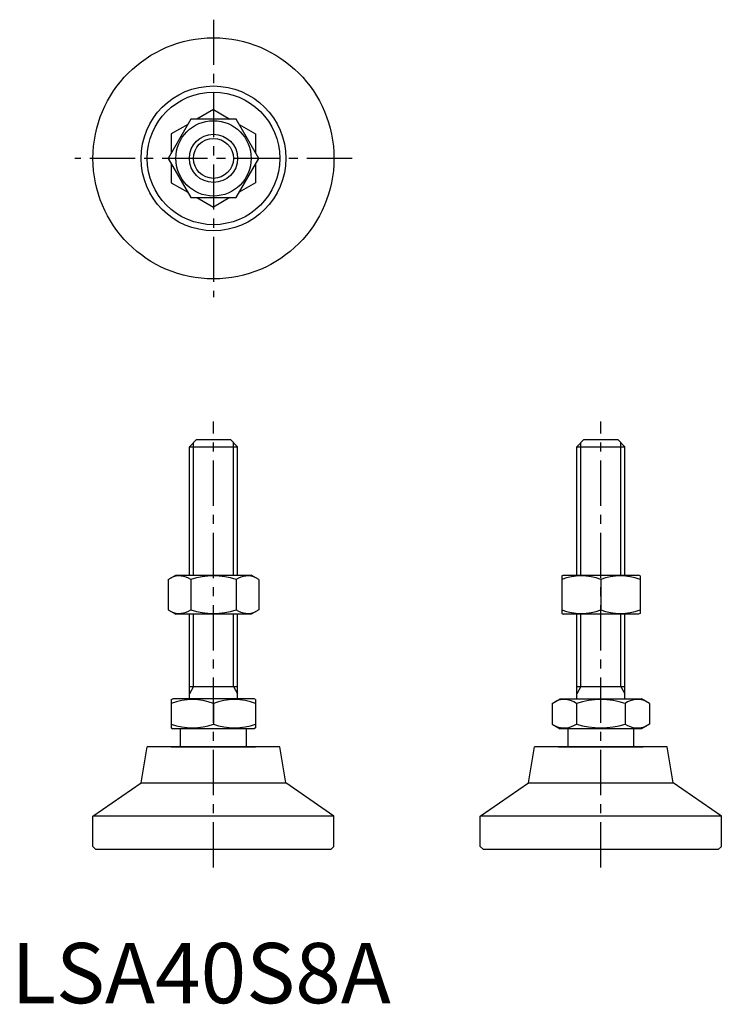
# Model space of a CAD drawing. Extents: x 1 to 118, y 0 to 163.
import ezdxf

# ---------------------------------------------------------------- set-up
doc = ezdxf.new("R2010")
doc.units = 0
doc.header["$LTSCALE"] = 6
doc.linetypes.add('CENTER', pattern=[2, 1.25, -0.25, 0.25, -0.25])
doc.layers.get('0').update_dxf_attribs({"linetype": 'CONTINUOUS'})
doc.layers.add('1', color=1, linetype='CENTER')
doc.layers.add('3', color=3, linetype='CONTINUOUS')
doc.styles.add('STANDARD1', font='txt')

msp = doc.modelspace()

# ---------------------------------------------------------------- linework, layer by layer
for p, q in [((33.54, 148.24), (30.8, 146.65)), ((33.54, 148.24), (36.28, 146.65)), ((29.79, 146.65), (26.03, 140.15)), ((29.28, 145.78), (26.54, 144.2)), ((37.29, 146.65), (29.79, 146.65)), ((41.05, 140.15), (37.29, 146.65)), ((37.8, 145.78), (40.54, 144.2)), ((26.54, 144.2), (26.54, 141.03)), ((40.54, 144.2), (40.54, 141.03)), ((26.03, 140.15), (29.79, 133.65)), ((26.54, 139.28), (26.54, 136.11)), ((37.29, 133.65), (41.05, 140.15)), ((40.54, 139.28), (40.54, 136.11)), ((26.54, 136.11), (29.28, 134.53)), ((40.54, 136.11), (37.8, 134.53)), ((29.79, 133.65), (37.29, 133.65)), ((30.8, 133.65), (33.54, 132.07)), ((36.28, 133.65), (33.54, 132.07)), ((29.54, 92.32), (30.74, 93.52)), ((30.74, 93.52), (36.34, 93.52)), ((36.34, 93.52), (37.54, 92.32)), ((93.83, 92.32), (95.03, 93.52)), ((95.03, 93.52), (100.63, 93.52)), ((100.63, 93.52), (101.83, 92.32)), ((29.54, 92.32), (37.54, 92.32)), ((29.54, 71.02), (29.54, 92.32)), ((37.54, 71.02), (37.54, 92.32)), ((93.83, 92.32), (101.83, 92.32)), ((93.83, 71.02), (93.83, 92.32)), ((101.83, 71.02), (101.83, 92.32)), ((26.03, 70.3), (27.29, 71.02)), ((26.03, 70.3), (26.03, 65.25)), ((27.29, 71.02), (39.79, 71.02)), ((29.79, 70.3), (29.79, 65.25)), ((37.29, 70.3), (37.29, 65.25)), ((41.05, 70.3), (39.79, 71.02)), ((41.05, 70.3), (41.05, 65.25)), ((91.33, 70.88), (91.58, 71.02)), ((91.33, 70.88), (91.33, 64.67)), ((91.58, 71.02), (104.08, 71.02)), ((97.83, 70.3), (97.83, 65.25)), ((104.33, 70.88), (104.08, 71.02)), ((104.33, 70.88), (104.33, 64.67)), ((26.03, 65.25), (27.29, 64.52)), ((39.79, 64.52), (27.29, 64.52)), ((29.54, 50.52), (29.54, 64.52)), ((37.54, 50.52), (37.54, 64.52)), ((41.05, 65.25), (39.79, 64.52)), ((91.33, 64.67), (91.58, 64.52)), ((104.08, 64.52), (91.58, 64.52)), ((93.83, 50.52), (93.83, 64.52)), ((101.83, 50.52), (101.83, 64.52)), ((104.33, 64.67), (104.08, 64.52)), ((29.54, 52.52), (37.54, 52.52)), ((93.83, 52.52), (101.83, 52.52)), ((26.54, 50.37), (26.81, 50.52)), ((26.54, 50.37), (26.54, 45.68)), ((40.27, 50.52), (26.81, 50.52)), ((33.54, 49.74), (33.54, 46.31)), ((40.54, 50.37), (40.27, 50.52)), ((40.54, 50.37), (40.54, 45.68)), ((89.74, 49.74), (91.09, 50.52)), ((89.74, 49.74), (89.74, 46.31)), ((91.09, 50.52), (104.56, 50.52)), ((93.78, 49.74), (93.78, 46.31)), ((101.87, 49.74), (101.87, 46.31)), ((105.91, 49.74), (104.56, 50.52)), ((105.91, 49.74), (105.91, 46.31)), ((89.74, 46.31), (91.09, 45.52)), ((105.91, 46.31), (104.56, 45.52)), ((26.54, 45.68), (26.81, 45.52)), ((40.27, 45.52), (26.81, 45.52)), ((28.04, 45.52), (28.04, 42.52)), ((39.04, 42.52), (39.04, 45.52)), ((40.54, 45.68), (40.27, 45.52)), ((104.56, 45.52), (91.09, 45.52)), ((92.33, 45.52), (92.33, 42.52)), ((103.33, 42.52), (103.33, 45.52)), ((21.53, 36.56), (22.54, 42.52)), ((44.54, 42.52), (22.54, 42.52)), ((26.54, 42.52), (40.54, 42.52)), ((45.55, 36.56), (44.54, 42.52)), ((85.82, 36.56), (86.83, 42.52)), ((108.82, 42.52), (86.83, 42.52)), ((90.83, 42.52), (104.83, 42.52)), ((109.83, 36.56), (108.82, 42.52)), ((13.54, 31.02), (21.53, 36.56)), ((21.53, 36.56), (45.55, 36.56)), ((53.54, 31.02), (45.55, 36.56)), ((77.83, 31.02), (85.82, 36.56)), ((85.82, 36.56), (109.83, 36.56)), ((117.83, 31.02), (109.83, 36.56)), ((53.54, 31.02), (13.54, 31.02)), ((13.54, 26.02), (13.54, 31.02)), ((53.54, 26.02), (53.54, 31.02)), ((117.83, 31.02), (77.83, 31.02)), ((77.83, 26.02), (77.83, 31.02)), ((117.83, 26.02), (117.83, 31.02)), ((14.04, 25.52), (13.54, 26.02)), ((53.04, 25.52), (14.04, 25.52)), ((53.04, 25.52), (53.54, 26.02)), ((78.33, 25.52), (77.83, 26.02)), ((117.33, 25.52), (78.33, 25.52)), ((117.33, 25.52), (117.83, 26.02))]:
    msp.add_line(p, q)
for radius in [20, 12.01, 11, 6.25, 4]:
    msp.add_circle((33.54, 140.15), radius)
for centre, radius, start, end in [((27.91, 67.56), 3.32, 55.6158, 115.6158), ((33.54, 58.46), 12.42, 72.412, 107.588), ((39.17, 67.56), 3.32, 64.3842, 124.3842), ((94.58, 61.49), 9.39, 69.7438, 110.2562), ((101.08, 61.49), 9.39, 69.7438, 110.2562), ((27.91, 67.99), 3.32, 244.3842, 304.3842), ((33.54, 77.09), 12.42, 252.412, 287.588), ((39.17, 67.99), 3.32, 235.6158, 295.6158), ((94.58, 74.06), 9.39, 249.7438, 290.2562), ((101.08, 74.06), 9.39, 249.7438, 290.2562), ((30.04, 40.26), 10.11, 69.7438, 110.2562), ((37.04, 40.26), 10.11, 69.7438, 110.2562), ((91.76, 46.79), 3.58, 55.6158, 115.6158), ((97.83, 36.99), 13.37, 72.412, 107.588), ((103.89, 46.79), 3.58, 64.3842, 124.3842), ((30.04, 55.79), 10.11, 249.7438, 290.2562), ((37.04, 55.79), 10.11, 249.7438, 290.2562), ((91.76, 49.26), 3.58, 244.3842, 304.3842), ((97.83, 59.05), 13.37, 252.412, 287.588), ((103.89, 49.26), 3.58, 235.6158, 295.6158)]:
    msp.add_arc(centre, radius, start, end)
at = {"layer": '1'}
for p, q in [((33.54, 163.15), (33.54, 117.15)), ((56.54, 140.15), (10.54, 140.15)), ((33.54, 22.52), (33.54, 96.52)), ((97.83, 22.52), (97.83, 96.52))]:
    msp.add_line(p, q, dxfattribs=at)
at = {"layer": '3'}
for p, q in [((30.22, 71.02), (30.22, 93)), ((36.86, 71.02), (36.86, 93)), ((94.5, 71.02), (94.5, 93)), ((101.15, 71.02), (101.15, 93)), ((30.22, 52.52), (30.22, 64.52)), ((36.86, 52.52), (36.86, 64.52)), ((94.5, 52.52), (94.5, 64.52)), ((101.15, 52.52), (101.15, 64.52)), ((30.22, 52.52), (29.54, 51.35)), ((36.86, 52.52), (37.54, 51.35)), ((94.5, 52.52), (93.83, 51.35)), ((101.15, 52.52), (101.83, 51.35))]:
    msp.add_line(p, q, dxfattribs=at)
msp.add_circle((33.54, 140.15), 3.32, dxfattribs=at)

# ---------------------------------------------------------------- texts
at = {"color": 3, "style": 'STANDARD1'}
msp.add_text('LSA40S8A', height=10, dxfattribs=at).set_placement((0, 0))

doc.saveas('drawing.dxf')
